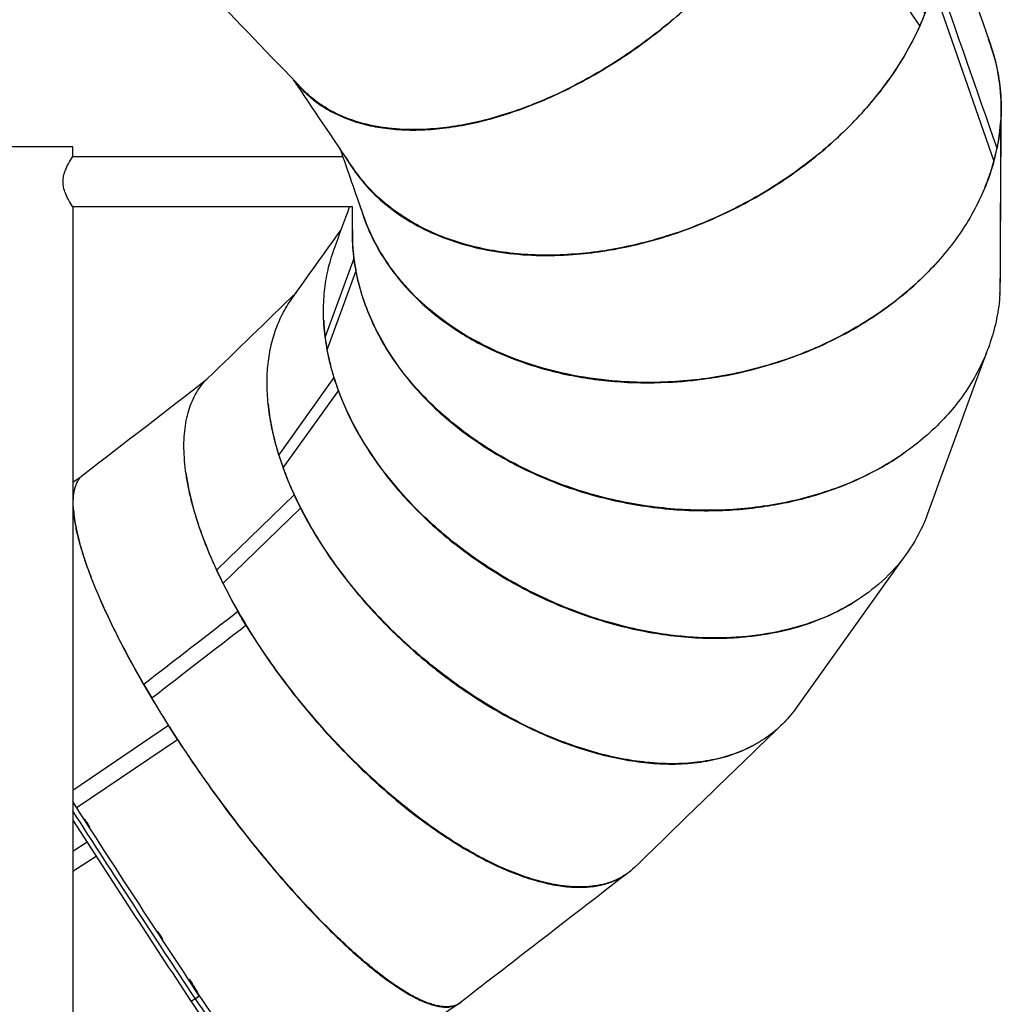
# Model space of a CAD drawing. Units: inches. Extents: x 20 to 171, y 3 to 274.
# Drawn here: x 106 to 118, y 221 to 233 of the extents above; entities that cross this region are included whole.
import ezdxf

# ---------------------------------------------------------------- set-up
doc = ezdxf.new("R2010")
doc.units = ezdxf.units.IN
doc.header["$MEASUREMENT"] = 0
doc.layers.add('Katalog', color=7, linetype='Continuous')

msp = doc.modelspace()

# ---------------------------------------------------------------- linework, layer by layer
at = {"layer": 'Katalog', "color": 7, "lineweight": 25, "true_color": 0xffffff}
for points in [[(116.784, 233.471), (116.747, 233.316), (117.474, 231.23), (117.511, 231.385)], [(117.561, 231.859), (117.56, 231.837)], [(106.39, 230.68), (106.39, 213.149)], [(109.772, 230.058), (109.427, 229.113)], [(109.451, 228.956), (109.797, 229.902)], [(109.532, 228.623), (108.869, 227.696)], [(108.923, 227.537), (109.585, 228.465)], [(106.39, 227.364), (106.49, 227.432)], [(109.052, 227.214), (108.121, 226.311)], [(108.198, 226.15), (109.13, 227.053)], [(106.444, 223.455), (107.648, 224.27), (107.541, 224.436), (106.39, 223.655)], [(106.562, 223.033), (106.39, 222.923)], [(106.39, 222.685), (106.67, 222.865)], [(107.814, 221.117), (107.812, 221.121)], [(111.037, 221.091), (108.967, 219.688)]]:
    msp.add_lwpolyline(points, dxfattribs=at)
for points, knots in [([(115.24, 235.088), (115.218, 235.036), (115.197, 234.984), (115.175, 234.933), (115.644, 234.24), (116.112, 233.546), (116.58, 232.853), (116.601, 232.905), (116.623, 232.956), (116.645, 233.008), (116.176, 233.701), (115.708, 234.395), (115.24, 235.088), (115.281, 235.193), (115.318, 235.3), (115.348, 235.408), (115.379, 235.515), (115.403, 235.623), (115.422, 235.732), (115.438, 235.833), (115.449, 235.935), (115.453, 236.038), (115.457, 236.133), (115.454, 236.228), (115.445, 236.322), (115.436, 236.413), (115.42, 236.503), (115.397, 236.591), (115.375, 236.676), (115.345, 236.76), (115.308, 236.84), (115.274, 236.914), (115.233, 236.986), (115.185, 237.053), (115.137, 237.122), (115.082, 237.187), (115.021, 237.245)], [0, 0, 0, 0, 1, 1, 1, 2, 2, 2, 3, 3, 3, 4, 4, 4, 5, 5, 5, 6, 6, 6, 7, 7, 7, 8, 8, 8, 9, 9, 9, 10, 10, 10, 11, 11, 11, 12, 12, 12, 12]), ([(116.725, 234.658), (116.96, 233.982), (117.196, 233.306), (117.431, 232.631), (117.447, 232.583), (117.463, 232.536), (117.476, 232.487), (117.49, 232.435), (117.503, 232.383), (117.514, 232.331), (117.535, 232.228), (117.548, 232.123), (117.555, 232.018), (117.562, 231.911), (117.562, 231.803), (117.554, 231.696), (117.546, 231.592), (117.531, 231.488), (117.511, 231.385), (117.269, 232.08), (117.026, 232.776), (116.784, 233.471), (116.8, 233.55), (116.813, 233.63), (116.822, 233.711), (116.83, 233.787), (116.836, 233.864), (116.836, 233.94), (116.838, 234.017), (116.835, 234.094), (116.828, 234.17), (116.821, 234.242), (116.811, 234.314), (116.798, 234.385), (116.784, 234.456), (116.767, 234.527), (116.745, 234.596), (116.723, 234.666), (116.698, 234.735), (116.669, 234.801), (116.64, 234.869), (116.606, 234.934), (116.57, 234.998), (116.535, 235.058), (116.497, 235.116), (116.456, 235.172)], [0, 0, 0, 0, 1, 1, 1, 2, 2, 2, 3, 3, 3, 4, 4, 4, 5, 5, 5, 6, 6, 6, 7, 7, 7, 8, 8, 8, 9, 9, 9, 10, 10, 10, 11, 11, 11, 12, 12, 12, 13, 13, 13, 14, 14, 14, 15, 15, 15, 15]), ([(109.061, 232.191), (109.105, 232.135), (109.153, 232.083), (109.205, 232.035), (109.258, 231.985), (109.315, 231.941), (109.375, 231.9), (109.438, 231.858), (109.504, 231.821), (109.573, 231.788), (109.643, 231.755), (109.715, 231.727), (109.789, 231.703), (109.868, 231.678), (109.947, 231.658), (110.029, 231.643), (110.111, 231.628), (110.196, 231.617), (110.28, 231.61), (110.37, 231.603), (110.461, 231.601), (110.551, 231.604), (110.648, 231.606), (110.745, 231.613), (110.84, 231.624), (110.943, 231.636), (111.046, 231.653), (111.148, 231.673), (111.254, 231.695), (111.358, 231.72), (111.461, 231.75), (111.567, 231.78), (111.672, 231.814), (111.775, 231.851), (111.885, 231.891), (111.993, 231.934), (112.1, 231.981), (112.322, 232.078), (112.537, 232.19), (112.746, 232.314), (112.959, 232.441), (113.165, 232.58), (113.363, 232.731), (113.562, 232.883), (113.753, 233.046), (113.934, 233.22), (114.114, 233.392), (114.283, 233.574), (114.442, 233.766), (114.519, 233.86), (114.593, 233.955), (114.664, 234.053), (114.731, 234.147), (114.796, 234.242), (114.857, 234.339), (114.918, 234.435), (114.976, 234.534), (115.029, 234.634), (115.081, 234.732), (115.13, 234.831), (115.175, 234.933)], [0, 0, 0, 0, 1, 1, 1, 2, 2, 2, 3, 3, 3, 4, 4, 4, 5, 5, 5, 6, 6, 6, 7, 7, 7, 8, 8, 8, 9, 9, 9, 10, 10, 10, 11, 11, 11, 12, 12, 12, 13, 13, 13, 14, 14, 14, 15, 15, 15, 16, 16, 16, 17, 17, 17, 18, 18, 18, 19, 19, 19, 20, 20, 20, 20]), ([(114.926, 234.456), (114.866, 234.355), (114.802, 234.256), (114.736, 234.159), (114.668, 234.061), (114.597, 233.965), (114.523, 233.871), (114.372, 233.679), (114.209, 233.496), (114.037, 233.323), (113.858, 233.144), (113.67, 232.976), (113.472, 232.819), (113.277, 232.663), (113.073, 232.519), (112.862, 232.387), (112.656, 232.259), (112.444, 232.143), (112.225, 232.04), (112.117, 231.99), (112.008, 231.943), (111.897, 231.9), (111.792, 231.859), (111.685, 231.822), (111.577, 231.788), (111.473, 231.755), (111.366, 231.726), (111.259, 231.701), (111.159, 231.678), (111.058, 231.659), (110.956, 231.644), (110.858, 231.629), (110.758, 231.619), (110.659, 231.613), (110.563, 231.607), (110.468, 231.606), (110.373, 231.61), (110.31, 231.613), (110.248, 231.618), (110.187, 231.625), (110.126, 231.632), (110.066, 231.641), (110.006, 231.653), (109.894, 231.676), (109.784, 231.707), (109.677, 231.75), (109.578, 231.789), (109.481, 231.839), (109.391, 231.898), (109.348, 231.926), (109.306, 231.957), (109.266, 231.99), (109.226, 232.024), (109.187, 232.059), (109.151, 232.097), (108.762, 232.503), (108.373, 232.908), (107.984, 233.314)], [0, 0, 0, 0, 1, 1, 1, 2, 2, 2, 3, 3, 3, 4, 4, 4, 5, 5, 5, 6, 6, 6, 7, 7, 7, 8, 8, 8, 9, 9, 9, 10, 10, 10, 11, 11, 11, 12, 12, 12, 13, 13, 13, 14, 14, 14, 15, 15, 15, 16, 16, 16, 17, 17, 17, 18, 18, 18, 19, 19, 19, 19]), ([(109.677, 231.273), (109.734, 231.173), (109.798, 231.078), (109.871, 230.99), (109.947, 230.898), (110.032, 230.812), (110.122, 230.734), (110.213, 230.656), (110.311, 230.585), (110.414, 230.522), (110.521, 230.456), (110.635, 230.398), (110.751, 230.348), (110.873, 230.296), (110.999, 230.252), (111.127, 230.217), (111.261, 230.18), (111.396, 230.152), (111.534, 230.132), (111.677, 230.111), (111.821, 230.099), (111.966, 230.095), (112.114, 230.09), (112.263, 230.094), (112.411, 230.104), (112.651, 230.122), (112.889, 230.159), (113.123, 230.212), (113.364, 230.267), (113.6, 230.339), (113.83, 230.426), (114.067, 230.516), (114.297, 230.622), (114.518, 230.743), (114.738, 230.863), (114.949, 230.997), (115.15, 231.146), (115.347, 231.291), (115.533, 231.45), (115.707, 231.622), (115.876, 231.789), (116.033, 231.968), (116.173, 232.159), (116.241, 232.251), (116.305, 232.345), (116.365, 232.443), (116.421, 232.535), (116.473, 232.629), (116.521, 232.726), (116.569, 232.821), (116.612, 232.919), (116.65, 233.019), (116.688, 233.116), (116.72, 233.215), (116.747, 233.316)], [0, 0, 0, 0, 1, 1, 1, 2, 2, 2, 3, 3, 3, 4, 4, 4, 5, 5, 5, 6, 6, 6, 7, 7, 7, 8, 8, 8, 9, 9, 9, 10, 10, 10, 11, 11, 11, 12, 12, 12, 13, 13, 13, 14, 14, 14, 15, 15, 15, 16, 16, 16, 17, 17, 17, 18, 18, 18, 18]), ([(116.58, 232.853), (116.535, 232.753), (116.485, 232.654), (116.431, 232.558), (116.376, 232.461), (116.316, 232.365), (116.253, 232.273), (116.189, 232.179), (116.121, 232.089), (116.05, 232.001), (115.975, 231.909), (115.896, 231.819), (115.815, 231.733), (115.646, 231.556), (115.464, 231.391), (115.271, 231.24), (115.075, 231.086), (114.868, 230.946), (114.652, 230.821), (114.436, 230.695), (114.211, 230.583), (113.979, 230.488), (113.748, 230.392), (113.511, 230.313), (113.269, 230.251), (113.036, 230.191), (112.799, 230.147), (112.56, 230.122), (112.444, 230.11), (112.328, 230.102), (112.211, 230.099), (112.096, 230.096), (111.981, 230.098), (111.867, 230.104), (111.753, 230.111), (111.64, 230.122), (111.527, 230.139), (111.419, 230.155), (111.312, 230.176), (111.206, 230.203), (111.105, 230.228), (111.005, 230.258), (110.907, 230.293), (110.81, 230.328), (110.715, 230.369), (110.623, 230.414), (110.535, 230.458), (110.448, 230.507), (110.366, 230.561), (110.284, 230.614), (110.207, 230.672), (110.132, 230.735), (110.061, 230.795), (109.995, 230.86), (109.932, 230.929), (109.87, 230.998), (109.813, 231.071), (109.762, 231.148), (109.523, 231.5), (109.285, 231.853), (109.047, 232.206)], [0, 0, 0, 0, 1, 1, 1, 2, 2, 2, 3, 3, 3, 4, 4, 4, 5, 5, 5, 6, 6, 6, 7, 7, 7, 8, 8, 8, 9, 9, 9, 10, 10, 10, 11, 11, 11, 12, 12, 12, 13, 13, 13, 14, 14, 14, 15, 15, 15, 16, 16, 16, 17, 17, 17, 18, 18, 18, 19, 19, 19, 20, 20, 20, 20]), ([(117.555, 231.704), (117.552, 231.012), (117.549, 230.32), (117.545, 229.628), (117.548, 229.68), (117.549, 229.732), (117.551, 229.784), (117.554, 230.476), (117.558, 231.168), (117.561, 231.859), (117.561, 231.895), (117.56, 231.931), (117.559, 231.966), (117.557, 232.002), (117.555, 232.038), (117.551, 232.073), (117.546, 232.142), (117.537, 232.209), (117.525, 232.277), (117.499, 232.418), (117.461, 232.557), (117.41, 232.691)], [0, 0, 0, 0, 1, 1, 1, 2, 2, 2, 3, 3, 3, 4, 4, 4, 5, 5, 5, 6, 6, 6, 7, 7, 7, 7]), ([(117.314, 230.795), (117.331, 230.831), (117.347, 230.867), (117.362, 230.903), (117.378, 230.94), (117.392, 230.977), (117.406, 231.015), (117.433, 231.089), (117.457, 231.164), (117.477, 231.24), (117.517, 231.392), (117.544, 231.547), (117.555, 231.704), (117.555, 231.711), (117.556, 231.717), (117.556, 231.724)], [0, 0, 0, 0, 1, 1, 1, 2, 2, 2, 3, 3, 3, 4, 4, 4, 5, 5, 5, 5]), ([(106.39, 231.283), (106.39, 231.322), (106.39, 231.362), (106.39, 231.402), (106.242, 231.402), (106.094, 231.402), (105.946, 231.402), (105.798, 231.402), (105.649, 231.402), (105.501, 231.402), (105.501, 225.516), (105.501, 219.631), (105.501, 213.745)], [0, 0, 0, 0, 1, 1, 1, 2, 2, 2, 3, 3, 3, 4, 4, 4, 4]), ([(117.545, 229.628), (117.539, 229.53), (117.526, 229.431), (117.506, 229.334), (117.487, 229.239), (117.462, 229.144), (117.43, 229.051), (117.4, 228.96), (117.364, 228.871), (117.322, 228.784), (117.279, 228.694), (117.231, 228.606), (117.177, 228.522), (117.122, 228.434), (117.061, 228.35), (116.995, 228.27), (116.931, 228.191), (116.862, 228.116), (116.789, 228.044), (116.714, 227.97), (116.635, 227.901), (116.553, 227.835), (116.468, 227.768), (116.379, 227.705), (116.288, 227.646), (116.194, 227.586), (116.098, 227.531), (115.999, 227.48), (115.899, 227.428), (115.796, 227.381), (115.69, 227.339), (115.471, 227.25), (115.244, 227.181), (115.012, 227.131), (114.775, 227.08), (114.533, 227.048), (114.291, 227.034), (114.041, 227.02), (113.789, 227.026), (113.54, 227.05), (113.288, 227.074), (113.038, 227.117), (112.793, 227.178), (112.552, 227.238), (112.314, 227.316), (112.084, 227.412), (111.856, 227.507), (111.636, 227.619), (111.426, 227.748), (111.225, 227.872), (111.033, 228.012), (110.856, 228.167), (110.769, 228.243), (110.686, 228.323), (110.607, 228.406), (110.53, 228.487), (110.457, 228.571), (110.387, 228.659), (110.321, 228.743), (110.258, 228.831), (110.2, 228.922), (110.141, 229.014), (110.086, 229.109), (110.038, 229.207), (109.991, 229.301), (109.949, 229.397), (109.913, 229.495), (109.878, 229.589), (109.849, 229.685), (109.825, 229.781), (109.801, 229.879), (109.783, 229.978), (109.771, 230.077), (109.759, 230.176), (109.754, 230.276), (109.754, 230.376), (109.754, 230.477), (109.755, 230.579), (109.755, 230.68), (108.634, 230.68), (107.512, 230.68), (106.39, 230.68), (106.371, 230.708), (106.354, 230.736), (106.337, 230.765), (106.324, 230.79), (106.311, 230.816), (106.301, 230.842), (106.292, 230.865), (106.284, 230.889), (106.279, 230.913), (106.275, 230.936), (106.273, 230.959), (106.273, 230.981), (106.273, 231.004), (106.275, 231.027), (106.279, 231.049), (106.284, 231.073), (106.292, 231.097), (106.301, 231.12), (106.311, 231.146), (106.324, 231.172), (106.337, 231.197), (106.354, 231.226), (106.371, 231.255), (106.39, 231.283), (107.474, 231.283), (108.557, 231.283), (109.641, 231.283)], [0, 0, 0, 0, 1, 1, 1, 2, 2, 2, 3, 3, 3, 4, 4, 4, 5, 5, 5, 6, 6, 6, 7, 7, 7, 8, 8, 8, 9, 9, 9, 10, 10, 10, 11, 11, 11, 12, 12, 12, 13, 13, 13, 14, 14, 14, 15, 15, 15, 16, 16, 16, 17, 17, 17, 18, 18, 18, 19, 19, 19, 20, 20, 20, 21, 21, 21, 22, 22, 22, 23, 23, 23, 24, 24, 24, 25, 25, 25, 26, 26, 26, 27, 27, 27, 28, 28, 28, 29, 29, 29, 30, 30, 30, 31, 31, 31, 32, 32, 32, 33, 33, 33, 34, 34, 34, 35, 35, 35, 36, 36, 36, 36]), ([(117.474, 231.23), (117.447, 231.13), (117.414, 231.032), (117.376, 230.936), (117.337, 230.84), (117.292, 230.745), (117.243, 230.653), (117.194, 230.561), (117.14, 230.471), (117.082, 230.384), (117.02, 230.293), (116.954, 230.205), (116.884, 230.12), (116.81, 230.031), (116.733, 229.947), (116.651, 229.865), (116.571, 229.785), (116.487, 229.709), (116.399, 229.636), (116.218, 229.484), (116.022, 229.349), (115.817, 229.229), (115.606, 229.106), (115.385, 229), (115.157, 228.911), (114.922, 228.82), (114.681, 228.746), (114.435, 228.691), (114.19, 228.635), (113.942, 228.598), (113.692, 228.58), (113.443, 228.561), (113.192, 228.561), (112.942, 228.58), (112.765, 228.593), (112.588, 228.617), (112.413, 228.651), (112.243, 228.684), (112.073, 228.727), (111.907, 228.78), (111.746, 228.832), (111.588, 228.894), (111.435, 228.966), (111.286, 229.035), (111.142, 229.115), (111.004, 229.205), (110.872, 229.291), (110.746, 229.387), (110.628, 229.491), (110.514, 229.593), (110.407, 229.703), (110.311, 229.822), (110.218, 229.937), (110.134, 230.058), (110.063, 230.187), (109.993, 230.31), (109.935, 230.439), (109.888, 230.573), (109.796, 230.839), (109.702, 231.106), (109.609, 231.373)], [0, 0, 0, 0, 1, 1, 1, 2, 2, 2, 3, 3, 3, 4, 4, 4, 5, 5, 5, 6, 6, 6, 7, 7, 7, 8, 8, 8, 9, 9, 9, 10, 10, 10, 11, 11, 11, 12, 12, 12, 13, 13, 13, 14, 14, 14, 15, 15, 15, 16, 16, 16, 17, 17, 17, 18, 18, 18, 19, 19, 19, 20, 20, 20, 20]), ([(109.844, 230.7), (109.868, 230.616), (109.895, 230.534), (109.928, 230.453), (109.96, 230.376), (109.995, 230.299), (110.035, 230.225), (110.115, 230.075), (110.211, 229.933), (110.319, 229.802), (110.434, 229.663), (110.562, 229.535), (110.7, 229.42), (110.845, 229.299), (111.002, 229.192), (111.165, 229.097), (111.335, 229), (111.512, 228.917), (111.695, 228.847), (111.886, 228.774), (112.083, 228.716), (112.284, 228.671), (112.489, 228.626), (112.697, 228.595), (112.906, 228.577), (113.119, 228.56), (113.333, 228.556), (113.547, 228.567), (113.706, 228.574), (113.865, 228.589), (114.022, 228.612), (114.179, 228.634), (114.334, 228.663), (114.487, 228.7), (114.792, 228.772), (115.089, 228.873), (115.374, 229), (115.513, 229.063), (115.649, 229.132), (115.782, 229.208), (115.913, 229.283), (116.04, 229.364), (116.162, 229.452), (116.282, 229.538), (116.398, 229.631), (116.508, 229.73), (116.613, 229.824), (116.713, 229.924), (116.806, 230.029)], [0, 0, 0, 0, 1, 1, 1, 2, 2, 2, 3, 3, 3, 4, 4, 4, 5, 5, 5, 6, 6, 6, 7, 7, 7, 8, 8, 8, 9, 9, 9, 10, 10, 10, 11, 11, 11, 12, 12, 12, 13, 13, 13, 14, 14, 14, 15, 15, 15, 16, 16, 16, 16]), ([(117.382, 228.92), (117.146, 228.275), (116.911, 227.63), (116.675, 226.985), (116.628, 226.855), (116.567, 226.73), (116.494, 226.613), (116.421, 226.496), (116.337, 226.387), (116.242, 226.287), (116.145, 226.184), (116.036, 226.091), (115.921, 226.008), (115.801, 225.923), (115.673, 225.849), (115.54, 225.786), (115.4, 225.72), (115.254, 225.666), (115.105, 225.624), (114.95, 225.579), (114.791, 225.547), (114.63, 225.525), (114.46, 225.502), (114.288, 225.492), (114.116, 225.492), (113.938, 225.492), (113.76, 225.504), (113.583, 225.526), (113.342, 225.556), (113.104, 225.605), (112.87, 225.671), (112.631, 225.738), (112.398, 225.822), (112.171, 225.921), (111.939, 226.023), (111.714, 226.141), (111.499, 226.273), (111.287, 226.404), (111.084, 226.549), (110.892, 226.708), (110.705, 226.863), (110.528, 227.031), (110.366, 227.212), (110.209, 227.387), (110.065, 227.574), (109.938, 227.772), (109.876, 227.867), (109.82, 227.965), (109.767, 228.065), (109.718, 228.16), (109.672, 228.256), (109.631, 228.355), (109.591, 228.453), (109.555, 228.553), (109.525, 228.654), (109.495, 228.753), (109.47, 228.854), (109.451, 228.956), (109.443, 229.008), (109.435, 229.06), (109.427, 229.113), (109.421, 229.161), (109.416, 229.21), (109.412, 229.26), (109.409, 229.304), (109.407, 229.349), (109.407, 229.394), (109.406, 229.484), (109.409, 229.575), (109.419, 229.664), (109.428, 229.75), (109.442, 229.835), (109.461, 229.919), (109.48, 230.004), (109.505, 230.088), (109.535, 230.17), (109.597, 230.34), (109.659, 230.51), (109.721, 230.68)], [0, 0, 0, 0, 1, 1, 1, 2, 2, 2, 3, 3, 3, 4, 4, 4, 5, 5, 5, 6, 6, 6, 7, 7, 7, 8, 8, 8, 9, 9, 9, 10, 10, 10, 11, 11, 11, 12, 12, 12, 13, 13, 13, 14, 14, 14, 15, 15, 15, 16, 16, 16, 17, 17, 17, 18, 18, 18, 19, 19, 19, 20, 20, 20, 21, 21, 21, 22, 22, 22, 23, 23, 23, 24, 24, 24, 25, 25, 25, 26, 26, 26, 26]), ([(116.37, 226.436), (115.942, 225.837), (115.514, 225.238), (115.086, 224.639), (115.039, 224.573), (114.986, 224.51), (114.928, 224.453), (114.869, 224.395), (114.806, 224.343), (114.739, 224.296), (114.67, 224.248), (114.598, 224.206), (114.522, 224.17), (114.443, 224.131), (114.361, 224.099), (114.277, 224.073), (114.19, 224.046), (114.101, 224.026), (114.012, 224.011), (113.915, 223.995), (113.817, 223.985), (113.72, 223.98), (113.618, 223.976), (113.515, 223.977), (113.413, 223.984), (113.308, 223.991), (113.203, 224.003), (113.098, 224.02), (112.993, 224.037), (112.889, 224.059), (112.787, 224.084), (112.68, 224.111), (112.575, 224.141), (112.471, 224.176), (112.365, 224.211), (112.261, 224.25), (112.157, 224.293), (112.048, 224.337), (111.94, 224.386), (111.834, 224.438), (111.615, 224.546), (111.403, 224.668), (111.199, 224.803), (110.991, 224.94), (110.791, 225.089), (110.601, 225.249), (110.408, 225.411), (110.226, 225.583), (110.054, 225.766), (109.884, 225.946), (109.725, 226.136), (109.578, 226.336), (109.508, 226.433), (109.439, 226.533), (109.375, 226.634), (109.313, 226.73), (109.255, 226.829), (109.2, 226.929), (109.146, 227.028), (109.094, 227.129), (109.048, 227.232), (109.002, 227.332), (108.96, 227.434), (108.923, 227.537), (108.905, 227.59), (108.887, 227.643), (108.869, 227.696), (108.841, 227.785), (108.817, 227.875), (108.796, 227.966), (108.776, 228.056), (108.76, 228.147), (108.748, 228.239), (108.737, 228.324), (108.731, 228.41), (108.728, 228.495), (108.726, 228.575), (108.728, 228.654), (108.734, 228.733), (108.74, 228.81), (108.751, 228.887), (108.766, 228.963), (108.781, 229.037), (108.801, 229.11), (108.825, 229.181), (108.849, 229.251), (108.877, 229.319), (108.911, 229.385), (108.944, 229.45), (108.982, 229.512), (109.024, 229.571), (109.223, 229.85), (109.422, 230.128), (109.621, 230.407)], [0, 0, 0, 0, 1, 1, 1, 2, 2, 2, 3, 3, 3, 4, 4, 4, 5, 5, 5, 6, 6, 6, 7, 7, 7, 8, 8, 8, 9, 9, 9, 10, 10, 10, 11, 11, 11, 12, 12, 12, 13, 13, 13, 14, 14, 14, 15, 15, 15, 16, 16, 16, 17, 17, 17, 18, 18, 18, 19, 19, 19, 20, 20, 20, 21, 21, 21, 22, 22, 22, 23, 23, 23, 24, 24, 24, 25, 25, 25, 26, 26, 26, 27, 27, 27, 28, 28, 28, 29, 29, 29, 30, 30, 30, 31, 31, 31, 31]), ([(109.754, 230.4), (109.752, 230.285), (109.758, 230.172), (109.772, 230.058), (109.78, 230.006), (109.788, 229.954), (109.797, 229.902), (109.816, 229.801), (109.841, 229.702), (109.872, 229.604), (109.903, 229.506), (109.94, 229.409), (109.982, 229.314), (110.024, 229.22), (110.071, 229.127), (110.122, 229.038), (110.177, 228.943), (110.237, 228.852), (110.3, 228.764), (110.366, 228.672), (110.438, 228.583), (110.513, 228.498), (110.587, 228.414), (110.666, 228.333), (110.747, 228.256), (110.918, 228.095), (111.103, 227.95), (111.299, 227.821), (111.501, 227.687), (111.715, 227.569), (111.936, 227.469), (112.164, 227.365), (112.4, 227.279), (112.642, 227.211), (112.883, 227.144), (113.129, 227.094), (113.378, 227.062), (113.628, 227.031), (113.879, 227.017), (114.131, 227.024), (114.238, 227.026), (114.345, 227.032), (114.453, 227.042), (114.556, 227.052), (114.659, 227.065), (114.761, 227.081), (114.962, 227.113), (115.161, 227.158), (115.356, 227.218), (115.544, 227.276), (115.729, 227.347), (115.907, 227.433), (116.077, 227.515), (116.24, 227.609), (116.394, 227.717)], [0, 0, 0, 0, 1, 1, 1, 2, 2, 2, 3, 3, 3, 4, 4, 4, 5, 5, 5, 6, 6, 6, 7, 7, 7, 8, 8, 8, 9, 9, 9, 10, 10, 10, 11, 11, 11, 12, 12, 12, 13, 13, 13, 14, 14, 14, 15, 15, 15, 16, 16, 16, 17, 17, 17, 18, 18, 18, 18]), ([(114.874, 224.403), (114.299, 223.845), (113.724, 223.287), (113.149, 222.73), (113.119, 222.701), (113.088, 222.675), (113.055, 222.652), (113.022, 222.629), (112.987, 222.608), (112.951, 222.591), (112.912, 222.572), (112.873, 222.556), (112.832, 222.543), (112.79, 222.53), (112.747, 222.52), (112.704, 222.512), (112.657, 222.504), (112.611, 222.499), (112.563, 222.496), (112.514, 222.494), (112.465, 222.494), (112.416, 222.496), (112.362, 222.499), (112.308, 222.504), (112.254, 222.512), (112.198, 222.52), (112.143, 222.531), (112.088, 222.544), (112.006, 222.563), (111.925, 222.586), (111.846, 222.613), (111.761, 222.642), (111.677, 222.674), (111.595, 222.71), (111.507, 222.747), (111.422, 222.788), (111.338, 222.832), (111.246, 222.879), (111.156, 222.93), (111.068, 222.983), (110.975, 223.039), (110.885, 223.098), (110.796, 223.158), (110.701, 223.223), (110.608, 223.29), (110.517, 223.36), (110.329, 223.504), (110.148, 223.658), (109.974, 223.819), (109.792, 223.987), (109.618, 224.164), (109.452, 224.347), (109.282, 224.534), (109.12, 224.728), (108.967, 224.929), (108.819, 225.124), (108.678, 225.325), (108.548, 225.532), (108.484, 225.634), (108.423, 225.736), (108.364, 225.84), (108.306, 225.942), (108.251, 226.045), (108.198, 226.15), (108.173, 226.204), (108.147, 226.257), (108.121, 226.311), (108.062, 226.436), (108.008, 226.565), (107.959, 226.695), (107.916, 226.812), (107.876, 226.931), (107.842, 227.052), (107.811, 227.162), (107.785, 227.273), (107.766, 227.385), (107.747, 227.49), (107.735, 227.596), (107.73, 227.702), (107.725, 227.795), (107.727, 227.888), (107.736, 227.981), (107.741, 228.024), (107.747, 228.067), (107.755, 228.109), (107.763, 228.149), (107.773, 228.189), (107.785, 228.228), (107.796, 228.266), (107.81, 228.303), (107.825, 228.338), (107.84, 228.374), (107.858, 228.409), (107.877, 228.442), (107.896, 228.473), (107.916, 228.503), (107.938, 228.531), (107.96, 228.559), (107.984, 228.586), (108.01, 228.611), (108.367, 228.957), (108.723, 229.303), (109.08, 229.649)], [0, 0, 0, 0, 1, 1, 1, 2, 2, 2, 3, 3, 3, 4, 4, 4, 5, 5, 5, 6, 6, 6, 7, 7, 7, 8, 8, 8, 9, 9, 9, 10, 10, 10, 11, 11, 11, 12, 12, 12, 13, 13, 13, 14, 14, 14, 15, 15, 15, 16, 16, 16, 17, 17, 17, 18, 18, 18, 19, 19, 19, 20, 20, 20, 21, 21, 21, 22, 22, 22, 23, 23, 23, 24, 24, 24, 25, 25, 25, 26, 26, 26, 27, 27, 27, 28, 28, 28, 29, 29, 29, 30, 30, 30, 31, 31, 31, 32, 32, 32, 33, 33, 33, 34, 34, 34, 34]), ([(109.409, 229.313), (109.419, 229.076), (109.462, 228.849), (109.532, 228.623), (109.549, 228.57), (109.567, 228.517), (109.585, 228.465), (109.623, 228.362), (109.666, 228.261), (109.713, 228.163), (109.761, 228.063), (109.814, 227.965), (109.872, 227.869), (109.929, 227.773), (109.991, 227.679), (110.056, 227.588), (110.125, 227.492), (110.197, 227.399), (110.273, 227.309), (110.43, 227.123), (110.602, 226.949), (110.785, 226.789), (110.973, 226.626), (111.172, 226.476), (111.38, 226.34), (111.59, 226.203), (111.809, 226.081), (112.036, 225.974), (112.263, 225.868), (112.498, 225.777), (112.738, 225.703), (112.97, 225.632), (113.206, 225.576), (113.446, 225.54), (113.677, 225.504), (113.912, 225.486), (114.147, 225.488), (114.221, 225.488), (114.296, 225.491), (114.371, 225.496), (114.445, 225.501), (114.519, 225.508), (114.594, 225.517), (114.738, 225.535), (114.881, 225.562), (115.022, 225.598), (115.156, 225.633), (115.288, 225.677), (115.417, 225.731), (115.54, 225.782), (115.659, 225.842), (115.773, 225.911)], [0, 0, 0, 0, 1, 1, 1, 2, 2, 2, 3, 3, 3, 4, 4, 4, 5, 5, 5, 6, 6, 6, 7, 7, 7, 8, 8, 8, 9, 9, 9, 10, 10, 10, 11, 11, 11, 12, 12, 12, 13, 13, 13, 14, 14, 14, 15, 15, 15, 16, 16, 16, 17, 17, 17, 17]), ([(107.245, 224.932), (107.157, 225.084), (107.073, 225.237), (106.992, 225.392), (106.918, 225.534), (106.847, 225.677), (106.781, 225.822), (106.72, 225.952), (106.664, 226.085), (106.612, 226.219), (106.588, 226.281), (106.565, 226.343), (106.544, 226.406), (106.524, 226.464), (106.505, 226.523), (106.488, 226.583), (106.472, 226.637), (106.457, 226.692), (106.444, 226.747), (106.433, 226.797), (106.423, 226.847), (106.415, 226.898), (106.408, 226.942), (106.402, 226.986), (106.399, 227.03), (106.396, 227.068), (106.395, 227.107), (106.396, 227.146), (106.397, 227.18), (106.4, 227.213), (106.406, 227.246), (106.411, 227.276), (106.418, 227.305), (106.429, 227.333), (106.438, 227.357), (106.45, 227.381), (106.465, 227.402), (106.479, 227.421), (106.495, 227.439), (106.514, 227.453), (107.011, 227.837), (107.507, 228.221), (108.004, 228.605)], [0, 0, 0, 0, 1, 1, 1, 2, 2, 2, 3, 3, 3, 4, 4, 4, 5, 5, 5, 6, 6, 6, 7, 7, 7, 8, 8, 8, 9, 9, 9, 10, 10, 10, 11, 11, 11, 12, 12, 12, 13, 13, 13, 14, 14, 14, 14]), ([(108.74, 228.307), (108.745, 228.261), (108.75, 228.216), (108.757, 228.171), (108.763, 228.129), (108.771, 228.087), (108.779, 228.045), (108.796, 227.954), (108.818, 227.864), (108.843, 227.774), (108.871, 227.679), (108.902, 227.584), (108.937, 227.491), (108.972, 227.397), (109.01, 227.305), (109.052, 227.214), (109.078, 227.16), (109.104, 227.107), (109.13, 227.053), (109.182, 226.949), (109.239, 226.847), (109.299, 226.747), (109.36, 226.645), (109.425, 226.546), (109.492, 226.448), (109.631, 226.249), (109.782, 226.058), (109.944, 225.877), (110.112, 225.689), (110.291, 225.511), (110.48, 225.344), (110.667, 225.179), (110.864, 225.024), (111.07, 224.881), (111.27, 224.743), (111.479, 224.615), (111.695, 224.502), (111.801, 224.446), (111.909, 224.393), (112.019, 224.345), (112.124, 224.298), (112.23, 224.255), (112.338, 224.215), (112.444, 224.177), (112.55, 224.143), (112.658, 224.112), (112.759, 224.084), (112.862, 224.059), (112.965, 224.039), (113.065, 224.019), (113.166, 224.003), (113.268, 223.992), (113.365, 223.981), (113.464, 223.975), (113.562, 223.974), (113.614, 223.973), (113.665, 223.974), (113.716, 223.977), (113.767, 223.979), (113.817, 223.983), (113.868, 223.988), (113.966, 223.999), (114.063, 224.015), (114.158, 224.039), (114.248, 224.061), (114.337, 224.089), (114.422, 224.124), (114.505, 224.158), (114.586, 224.199), (114.662, 224.246)], [0, 0, 0, 0, 1, 1, 1, 2, 2, 2, 3, 3, 3, 4, 4, 4, 5, 5, 5, 6, 6, 6, 7, 7, 7, 8, 8, 8, 9, 9, 9, 10, 10, 10, 11, 11, 11, 12, 12, 12, 13, 13, 13, 14, 14, 14, 15, 15, 15, 16, 16, 16, 17, 17, 17, 18, 18, 18, 19, 19, 19, 20, 20, 20, 21, 21, 21, 22, 22, 22, 23, 23, 23, 23]), ([(107.751, 227.479), (107.759, 227.418), (107.77, 227.356), (107.782, 227.295), (107.796, 227.227), (107.812, 227.16), (107.829, 227.094), (107.866, 226.954), (107.911, 226.816), (107.962, 226.68), (108.018, 226.533), (108.08, 226.389), (108.147, 226.247), (108.218, 226.098), (108.295, 225.952), (108.377, 225.808), (108, 225.516), (107.623, 225.224), (107.245, 224.932), (107.277, 224.878), (107.309, 224.824), (107.341, 224.769)], [0, 0, 0, 0, 1, 1, 1, 2, 2, 2, 3, 3, 3, 4, 4, 4, 5, 5, 5, 6, 6, 6, 7, 7, 7, 7]), ([(106.399, 227.032), (106.401, 226.995), (106.405, 226.959), (106.41, 226.923), (106.416, 226.884), (106.423, 226.845), (106.431, 226.806), (106.44, 226.762), (106.45, 226.718), (106.461, 226.675), (106.473, 226.629), (106.485, 226.584), (106.499, 226.539), (106.529, 226.439), (106.564, 226.341), (106.601, 226.243), (106.642, 226.135), (106.686, 226.028), (106.733, 225.922), (106.785, 225.802), (106.841, 225.684), (106.899, 225.568), (106.96, 225.445), (107.023, 225.324), (107.089, 225.203), (107.158, 225.075), (107.23, 224.949), (107.304, 224.823), (107.382, 224.693), (107.46, 224.563), (107.541, 224.436)], [0, 0, 0, 0, 1, 1, 1, 2, 2, 2, 3, 3, 3, 4, 4, 4, 5, 5, 5, 6, 6, 6, 7, 7, 7, 8, 8, 8, 9, 9, 9, 10, 10, 10, 10]), ([(113.067, 222.661), (112.397, 222.142), (111.726, 221.624), (111.055, 221.105), (111.044, 221.096), (111.032, 221.088), (111.019, 221.082), (111.007, 221.076), (110.994, 221.07), (110.98, 221.066), (110.966, 221.062), (110.951, 221.058), (110.936, 221.056), (110.92, 221.054), (110.903, 221.053), (110.887, 221.053), (110.87, 221.053), (110.853, 221.054), (110.836, 221.056), (110.816, 221.058), (110.797, 221.061), (110.778, 221.065), (110.758, 221.07), (110.738, 221.075), (110.717, 221.081), (110.695, 221.088), (110.673, 221.096), (110.651, 221.104), (110.598, 221.124), (110.547, 221.148), (110.497, 221.174), (110.44, 221.205), (110.384, 221.238), (110.329, 221.273), (110.268, 221.312), (110.209, 221.354), (110.15, 221.398), (110.083, 221.447), (110.017, 221.498), (109.954, 221.552), (109.884, 221.609), (109.815, 221.669), (109.748, 221.73), (109.674, 221.796), (109.602, 221.865), (109.53, 221.934), (109.456, 222.007), (109.382, 222.082), (109.309, 222.157), (109.233, 222.237), (109.158, 222.319), (109.083, 222.401), (108.925, 222.576), (108.772, 222.755), (108.624, 222.938), (108.466, 223.131), (108.314, 223.329), (108.166, 223.53), (108.018, 223.73), (107.876, 223.934), (107.737, 224.142), (107.6, 224.348), (107.467, 224.557), (107.341, 224.769), (107.718, 225.061), (108.095, 225.353), (108.473, 225.645), (108.441, 225.7), (108.409, 225.754), (108.377, 225.808)], [0, 0, 0, 0, 1, 1, 1, 2, 2, 2, 3, 3, 3, 4, 4, 4, 5, 5, 5, 6, 6, 6, 7, 7, 7, 8, 8, 8, 9, 9, 9, 10, 10, 10, 11, 11, 11, 12, 12, 12, 13, 13, 13, 14, 14, 14, 15, 15, 15, 16, 16, 16, 17, 17, 17, 18, 18, 18, 19, 19, 19, 20, 20, 20, 21, 21, 21, 22, 22, 22, 23, 23, 23, 23]), ([(108.473, 225.645), (108.601, 225.434), (108.739, 225.229), (108.885, 225.03), (109.033, 224.83), (109.19, 224.635), (109.354, 224.448), (109.519, 224.26), (109.693, 224.078), (109.873, 223.905), (110.047, 223.739), (110.227, 223.58), (110.415, 223.431), (110.505, 223.36), (110.597, 223.291), (110.69, 223.225), (110.779, 223.161), (110.869, 223.1), (110.961, 223.042), (111.051, 222.985), (111.142, 222.931), (111.235, 222.88), (111.321, 222.832), (111.409, 222.788), (111.498, 222.746), (111.583, 222.707), (111.668, 222.671), (111.755, 222.639), (111.834, 222.61), (111.914, 222.584), (111.995, 222.562), (112.071, 222.541), (112.148, 222.524), (112.226, 222.512), (112.298, 222.5), (112.371, 222.493), (112.444, 222.491), (112.473, 222.49), (112.502, 222.49), (112.532, 222.491), (112.56, 222.492), (112.589, 222.494), (112.617, 222.497), (112.671, 222.502), (112.725, 222.511), (112.777, 222.525), (112.825, 222.538), (112.873, 222.554), (112.918, 222.574), (112.963, 222.594), (113.006, 222.618), (113.046, 222.646)], [0, 0, 0, 0, 1, 1, 1, 2, 2, 2, 3, 3, 3, 4, 4, 4, 5, 5, 5, 6, 6, 6, 7, 7, 7, 8, 8, 8, 9, 9, 9, 10, 10, 10, 11, 11, 11, 12, 12, 12, 13, 13, 13, 14, 14, 14, 15, 15, 15, 16, 16, 16, 17, 17, 17, 17]), ([(107.648, 224.27), (107.785, 224.058), (107.929, 223.85), (108.076, 223.645), (108.221, 223.444), (108.37, 223.247), (108.524, 223.053), (108.674, 222.865), (108.828, 222.68), (108.987, 222.499), (109.062, 222.415), (109.138, 222.332), (109.215, 222.249), (109.288, 222.171), (109.363, 222.093), (109.439, 222.017), (109.51, 221.945), (109.583, 221.874), (109.657, 221.806), (109.725, 221.742), (109.795, 221.679), (109.865, 221.618), (109.932, 221.561), (109.999, 221.506), (110.067, 221.453), (110.129, 221.405), (110.191, 221.359), (110.255, 221.316), (110.312, 221.277), (110.37, 221.24), (110.43, 221.205), (110.481, 221.176), (110.533, 221.149), (110.586, 221.125), (110.61, 221.114), (110.635, 221.104), (110.66, 221.095), (110.683, 221.087), (110.705, 221.079), (110.728, 221.073), (110.749, 221.067), (110.772, 221.061), (110.794, 221.057), (110.813, 221.054), (110.833, 221.051), (110.854, 221.05), (110.864, 221.049), (110.875, 221.049), (110.886, 221.049), (110.896, 221.049), (110.906, 221.05), (110.916, 221.05), (110.934, 221.052), (110.954, 221.056), (110.972, 221.061), (110.989, 221.066), (111.005, 221.073), (111.021, 221.081), (111.036, 221.089), (111.05, 221.099), (111.063, 221.11)], [0, 0, 0, 0, 1, 1, 1, 2, 2, 2, 3, 3, 3, 4, 4, 4, 5, 5, 5, 6, 6, 6, 7, 7, 7, 8, 8, 8, 9, 9, 9, 10, 10, 10, 11, 11, 11, 12, 12, 12, 13, 13, 13, 14, 14, 14, 15, 15, 15, 16, 16, 16, 17, 17, 17, 18, 18, 18, 19, 19, 19, 20, 20, 20, 20]), ([(106.39, 223.299), (106.86, 222.57), (107.333, 221.843), (107.812, 221.12), (107.828, 221.131), (107.845, 221.142), (107.862, 221.153), (107.879, 221.164), (107.896, 221.175), (107.912, 221.186), (107.873, 221.252), (107.834, 221.318), (107.794, 221.384)], [0, 0, 0, 0, 1, 1, 1, 2, 2, 2, 3, 3, 3, 4, 4, 4, 4]), ([(106.565, 223.26), (106.561, 223.267), (106.557, 223.273), (106.553, 223.279), (106.549, 223.285), (106.545, 223.29), (106.542, 223.296), (106.54, 223.3), (106.537, 223.303), (106.534, 223.307), (106.534, 223.308), (106.533, 223.309), (106.532, 223.31), (106.532, 223.31), (106.532, 223.31), (106.532, 223.31), (106.531, 223.31), (106.532, 223.31), (106.532, 223.31), (106.532, 223.309), (106.533, 223.308), (106.533, 223.307), (106.535, 223.304), (106.537, 223.301), (106.539, 223.298), (106.545, 223.288), (106.551, 223.278), (106.557, 223.268), (106.562, 223.262), (106.566, 223.256), (106.57, 223.249), (106.573, 223.244), (106.577, 223.238), (106.581, 223.233), (106.583, 223.229), (106.586, 223.225), (106.588, 223.222), (106.589, 223.221), (106.59, 223.22), (106.591, 223.219), (106.591, 223.218), (106.591, 223.218), (106.591, 223.218), (106.591, 223.218), (106.591, 223.219), (106.591, 223.219), (106.591, 223.22), (106.59, 223.221), (106.59, 223.222), (106.588, 223.224), (106.586, 223.228), (106.584, 223.23), (106.578, 223.24), (106.572, 223.25), (106.565, 223.26)], [0, 0, 0, 0, 1, 1, 1, 2, 2, 2, 3, 3, 3, 4, 4, 4, 5, 5, 5, 6, 6, 6, 7, 7, 7, 8, 8, 8, 9, 9, 9, 10, 10, 10, 11, 11, 11, 12, 12, 12, 13, 13, 13, 14, 14, 14, 15, 15, 15, 16, 16, 16, 17, 17, 17, 18, 18, 18, 18]), ([(107.432, 221.927), (107.429, 221.931), (107.426, 221.935), (107.423, 221.94), (107.421, 221.943), (107.419, 221.947), (107.416, 221.95), (107.415, 221.952), (107.413, 221.954), (107.412, 221.957), (107.411, 221.958), (107.41, 221.958), (107.41, 221.959), (107.41, 221.959), (107.41, 221.959), (107.41, 221.959), (107.41, 221.959), (107.41, 221.958), (107.41, 221.957), (107.412, 221.955), (107.413, 221.954), (107.413, 221.953), (107.414, 221.951), (107.415, 221.949), (107.417, 221.947), (107.418, 221.944), (107.42, 221.941), (107.422, 221.938), (107.43, 221.925), (107.439, 221.912), (107.447, 221.899), (107.45, 221.895), (107.453, 221.891), (107.456, 221.886), (107.458, 221.883), (107.461, 221.879), (107.463, 221.876), (107.464, 221.873), (107.466, 221.871), (107.468, 221.869), (107.468, 221.868), (107.469, 221.867), (107.469, 221.867), (107.469, 221.867), (107.469, 221.867), (107.469, 221.867), (107.469, 221.867), (107.469, 221.868), (107.469, 221.869), (107.467, 221.87), (107.467, 221.872), (107.466, 221.873), (107.465, 221.874), (107.464, 221.877), (107.463, 221.878), (107.461, 221.881), (107.459, 221.884), (107.457, 221.887), (107.449, 221.9), (107.44, 221.914), (107.432, 221.927)], [0, 0, 0, 0, 1, 1, 1, 2, 2, 2, 3, 3, 3, 4, 4, 4, 5, 5, 5, 6, 6, 6, 7, 7, 7, 8, 8, 8, 9, 9, 9, 10, 10, 10, 11, 11, 11, 12, 12, 12, 13, 13, 13, 14, 14, 14, 15, 15, 15, 16, 16, 16, 17, 17, 17, 18, 18, 18, 19, 19, 19, 20, 20, 20, 20]), ([(107.794, 221.384), (107.835, 221.317), (107.875, 221.249), (107.915, 221.182), (107.898, 221.171), (107.881, 221.16), (107.864, 221.149), (107.848, 221.138), (107.831, 221.128), (107.814, 221.117), (108.029, 220.792), (108.245, 220.469), (108.463, 220.147), (108.572, 219.986), (108.681, 219.825), (108.793, 219.665), (108.848, 219.585), (108.904, 219.506), (108.961, 219.427), (109.003, 219.368), (109.046, 219.31), (109.091, 219.254), (109.107, 219.235), (109.102, 219.176), (109.143, 219.201)], [0, 0, 0, 0, 1, 1, 1, 2, 2, 2, 3, 3, 3, 4, 4, 4, 5, 5, 5, 6, 6, 6, 7, 7, 7, 8, 8, 8, 8]), ([(107.862, 221.153), (107.863, 221.152), (107.864, 221.15), (107.864, 221.149), (108.079, 220.825), (108.295, 220.501), (108.513, 220.179), (108.622, 220.018), (108.732, 219.857), (108.843, 219.698), (108.899, 219.618), (108.955, 219.538), (109.011, 219.459), (109.054, 219.401), (109.096, 219.343), (109.141, 219.286), (109.157, 219.267), (109.153, 219.209), (109.193, 219.234)], [0, 0, 0, 0, 1, 1, 1, 2, 2, 2, 3, 3, 3, 4, 4, 4, 5, 5, 5, 6, 6, 6, 6])]:
    msp.add_open_spline(points, degree=3, knots=knots, dxfattribs=at)
for points in [[(117.547, 229.674), (117.548, 229.696), (117.549, 229.718), (117.55, 229.74)], [(107.912, 221.186), (107.399, 221.96), (106.893, 222.739), (106.39, 223.521)], [(107.862, 221.153), (107.366, 221.902), (106.876, 222.655), (106.39, 223.41)], [(107.915, 221.182), (108.252, 220.672), (109.627, 218.665), (109.003, 219.712)], [(111.067, 221.114), (111.064, 221.111), (111.06, 221.108), (111.056, 221.105)]]:
    msp.add_open_spline(points, degree=3, dxfattribs=at)

doc.saveas('drawing.dxf')
